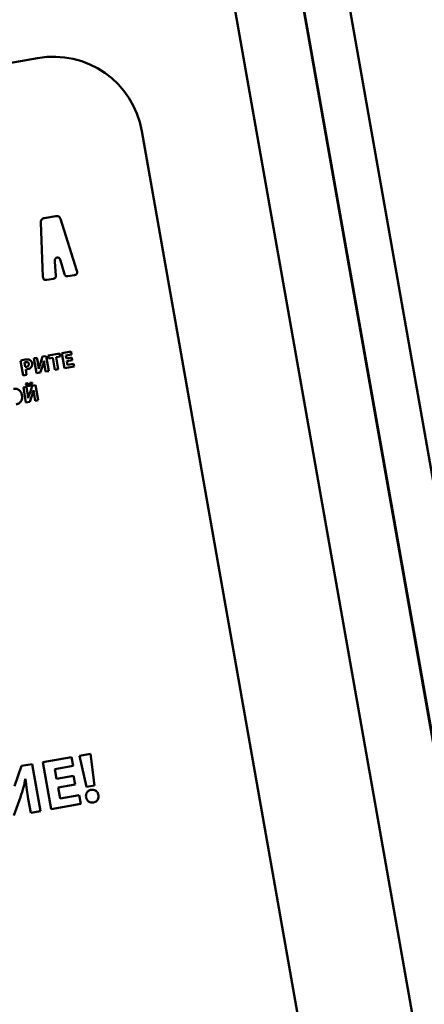
# Paper-space layout 'Лист1' of a CAD drawing. Units: millimetres. Extents: x -3921 to 3557, y -3355 to 2829.
# Drawn here: x 1992 to 2037, y 1912 to 2022 of the extents above; entities that cross this region are included whole.
import ezdxf

# ---------------------------------------------------------------- set-up
doc = ezdxf.new("R2010")
doc.units = ezdxf.units.MM

psp = doc.layouts.new('Лист1')

# ---------------------------------------------------------------- linework, layer by layer
at = {"color": 7, "linetype": 'Continuous', "lineweight": 50}
for p, q in [((1992.72, 2229.1), (2096.74, 1639.19)), ((1981.89, 2218.2), (2194.41, 1012.95)), ((1989.77, 2216.75), (2202.03, 1012.95)), ((1994.47, 2017.34), (1935.38, 2006.92)), ((2035.57, 1841.81), (2006.05, 2009.22)), ((1994.82, 1999.09), (1995.07, 1993.05)), ((1996.48, 1999.8), (1995.2, 1999.57)), ((1998.83, 1993.71), (1997, 1999.48)), ((1996.5, 1993.18), (1996.39, 1994.75)), ((1996.63, 1995.2), (1996.64, 1995.2)), ((1997.01, 1994.86), (1997.45, 1993.35)), ((1995.49, 1992.71), (1996.24, 1992.84)), ((1997.81, 1993.12), (1998.56, 1993.25)), ((1998.18, 1984.75), (1997.17, 1984.57)), ((1998.24, 1984.44), (1998.18, 1984.75)), ((1992.59, 1983.74), (1992.88, 1982.11)), ((1993.01, 1983.55), (1993.09, 1983.05)), ((1994.4, 1984.08), (1994.05, 1984.02)), ((1994.05, 1984.02), (1994.35, 1982.37)), ((1994.48, 1983.59), (1994.4, 1984.08)), ((1995.03, 1984.2), (1994.79, 1983.48)), ((1995.41, 1984.26), (1995.03, 1984.2)), ((1995.17, 1983.74), (1995.18, 1983.74)), ((1995.7, 1982.6), (1995.41, 1984.26)), ((1996.92, 1984.53), (1995.66, 1984.31)), ((1995.66, 1984.31), (1995.72, 1983.99)), ((1995.72, 1983.99), (1996.16, 1984.07)), ((1996.16, 1984.07), (1996.39, 1982.73)), ((1996.53, 1984.14), (1996.98, 1984.21)), ((1996.77, 1982.79), (1996.53, 1984.14)), ((1996.98, 1984.21), (1996.92, 1984.53)), ((1997.17, 1984.57), (1997.46, 1982.91)), ((1997.6, 1984.33), (1998.24, 1984.44)), ((1997.66, 1983.99), (1997.6, 1984.33)), ((1998.26, 1984.09), (1997.66, 1983.99)), ((1997.71, 1983.68), (1998.31, 1983.79)), ((1997.78, 1983.29), (1997.71, 1983.68)), ((1998.31, 1983.79), (1998.26, 1984.09)), ((1993.25, 1982.17), (1993.15, 1982.76)), ((1994.35, 1982.37), (1994.77, 1982.44)), ((1994.6, 1982.84), (1994.6, 1982.84)), ((1994.77, 1982.44), (1995, 1983.1)), ((1995.28, 1983.03), (1995.36, 1982.54)), ((1995.36, 1982.54), (1995.7, 1982.6)), ((1996.39, 1982.73), (1996.77, 1982.79)), ((1997.46, 1982.91), (1998.51, 1983.1)), ((1998.46, 1983.41), (1997.78, 1983.29)), ((1998.51, 1983.1), (1998.46, 1983.41)), ((1992.88, 1982.11), (1993.25, 1982.17)), ((1993.86, 1981.34), (1993.61, 1981.3)), ((1993.23, 1980.83), (1992.89, 1980.77)), ((1992.89, 1980.77), (1993.18, 1979.12)), ((1993.39, 1981.26), (1993.14, 1981.21)), ((1993.32, 1980.34), (1993.23, 1980.83)), ((1993.86, 1980.95), (1993.63, 1980.23)), ((1994.24, 1981.01), (1993.86, 1980.95)), ((1994.01, 1980.49), (1994.01, 1980.49)), ((1994.54, 1979.36), (1994.24, 1981.01)), ((1993.18, 1979.12), (1993.6, 1979.19)), ((1993.44, 1979.59), (1993.43, 1979.59)), ((1993.6, 1979.19), (1993.83, 1979.85)), ((1994.11, 1979.78), (1994.2, 1979.29)), ((1994.2, 1979.29), (1994.54, 1979.36)), ((2000.33, 1940.11), (1999.12, 1939.9)), ((1999.12, 1939.9), (1999.91, 1936.43)), ((2000.78, 1936.58), (2000.33, 1940.11)), ((1992.67, 1938.76), (1991.92, 1936.52)), ((1993.87, 1938.97), (1992.67, 1938.76)), ((1994.79, 1933.76), (1993.87, 1938.97)), ((1998.23, 1939.74), (1995.04, 1939.18)), ((1995.04, 1939.18), (1995.96, 1933.97)), ((1996.38, 1938.42), (1998.4, 1938.78)), ((1998.4, 1938.78), (1998.23, 1939.74)), ((1996.57, 1937.34), (1996.38, 1938.42)), ((1998.47, 1937.67), (1996.57, 1937.34)), ((1998.64, 1936.71), (1998.47, 1937.67)), ((1993.12, 1937.32), (1993.14, 1937.32)), ((1996.74, 1936.38), (1998.64, 1936.71)), ((1999.91, 1936.43), (2000.78, 1936.58)), ((1996.96, 1935.14), (1996.74, 1936.38)), ((1999.08, 1935.52), (1996.96, 1935.14)), ((1999.25, 1934.55), (1999.08, 1935.52)), ((1991.85, 1933.25), (1992.57, 1935.31)), ((1993.44, 1935.11), (1993.72, 1933.57)), ((1995.96, 1933.97), (1999.25, 1934.55)), ((2000.65, 1934.71), (2000.66, 1934.71)), ((1993.72, 1933.57), (1994.79, 1933.76))]:
    psp.add_line(p, q, dxfattribs=at)
at = {"color": 8, "linetype": 'Continuous', "lineweight": 50}
psp.add_line((2091.82, 1638.32), (1998.49, 2167.62), dxfattribs=at)
at = {"color": 7, "linetype": 'Continuous', "lineweight": 50}
psp.add_arc((1996.2, 2007.49), 10, 10, 100, dxfattribs=at)
for points, knots in [([(1995.2, 1999.57), (1995.16, 1999.56), (1995.07, 1999.54), (1994.96, 1999.48), (1994.88, 1999.38), (1994.82, 1999.25), (1994.82, 1999.15), (1994.82, 1999.09)], [0, 0, 0, 0, 0.205158, 0.384477, 0.552522, 0.759438, 1, 1, 1, 1]), ([(1997, 1999.48), (1996.99, 1999.52), (1996.96, 1999.6), (1996.88, 1999.71), (1996.77, 1999.78), (1996.64, 1999.81), (1996.54, 1999.8), (1996.48, 1999.8)], [0, 0, 0, 0, 0.206942, 0.387366, 0.555592, 0.761477, 1, 1, 1, 1]), ([(1996.39, 1994.75), (1996.39, 1994.8), (1996.39, 1994.88), (1996.4, 1995), (1996.45, 1995.1), (1996.52, 1995.17), (1996.59, 1995.19), (1996.63, 1995.2)], [0, 0, 0, 0, 0.245797, 0.450485, 0.623393, 0.806907, 1, 1, 1, 1]), ([(1996.64, 1995.2), (1996.68, 1995.21), (1996.78, 1995.21), (1996.89, 1995.13), (1996.97, 1995), (1997, 1994.91), (1997.01, 1994.86)], [0, 0, 0, 0, 0.242246, 0.483798, 0.714267, 1, 1, 1, 1]), ([(1997.45, 1993.35), (1997.46, 1993.32), (1997.48, 1993.26), (1997.53, 1993.18), (1997.61, 1993.13), (1997.7, 1993.11), (1997.77, 1993.12), (1997.81, 1993.12)], [0, 0, 0, 0, 0.20773, 0.387896, 0.555339, 0.760671, 1, 1, 1, 1]), ([(1998.56, 1993.25), (1998.6, 1993.26), (1998.68, 1993.28), (1998.78, 1993.34), (1998.84, 1993.42), (1998.86, 1993.51), (1998.86, 1993.61), (1998.84, 1993.67), (1998.83, 1993.71)], [0, 0, 0, 0, 0.214341, 0.390252, 0.548369, 0.678295, 0.826077, 1, 1, 1, 1]), ([(1995.07, 1993.05), (1995.08, 1993), (1995.09, 1992.92), (1995.13, 1992.81), (1995.2, 1992.74), (1995.29, 1992.71), (1995.39, 1992.7), (1995.45, 1992.71), (1995.49, 1992.71)], [0, 0, 0, 0, 0.21625, 0.39342, 0.551747, 0.681028, 0.82762, 1, 1, 1, 1]), ([(1996.24, 1992.84), (1996.27, 1992.85), (1996.33, 1992.86), (1996.41, 1992.91), (1996.46, 1992.98), (1996.5, 1993.07), (1996.5, 1993.14), (1996.5, 1993.18)], [0, 0, 0, 0, 0.2060074, 0.3850578, 0.5522759, 0.7586044, 1, 1, 1, 1]), ([(1993.09, 1983.87), (1992.98, 1983.85), (1992.81, 1983.81), (1992.65, 1983.76), (1992.59, 1983.74)], [0, 0, 0, 0, 0.640715, 1, 1, 1, 1]), ([(1993.16, 1983.59), (1993.12, 1983.58), (1993.07, 1983.57), (1993.02, 1983.55), (1993.01, 1983.55)], [0, 0, 0, 0, 0.6764332, 1, 1, 1, 1]), ([(1993.61, 1983.82), (1993.58, 1983.84), (1993.49, 1983.88), (1993.31, 1983.9), (1993.18, 1983.88), (1993.09, 1983.87)], [0, 0, 0, 0, 0.23259, 0.49536, 1, 1, 1, 1]), ([(1993.49, 1983.39), (1993.49, 1983.42), (1993.47, 1983.47), (1993.43, 1983.53), (1993.36, 1983.58), (1993.26, 1983.6), (1993.2, 1983.59), (1993.16, 1983.59)], [0, 0, 0, 0, 0.186025, 0.354843, 0.52259, 0.740571, 1, 1, 1, 1]), ([(1993.86, 1983.47), (1993.85, 1983.51), (1993.83, 1983.6), (1993.75, 1983.72), (1993.66, 1983.79), (1993.61, 1983.82)], [0, 0, 0, 0, 0.300635, 0.583128, 1, 1, 1, 1]), ([(1994.6, 1982.84), (1994.58, 1982.97), (1994.55, 1983.23), (1994.5, 1983.48), (1994.48, 1983.59)], [0, 0, 0, 0, 0.539303, 1, 1, 1, 1]), ([(1995, 1983.1), (1995.04, 1983.21), (1995.11, 1983.42), (1995.15, 1983.64), (1995.17, 1983.74)], [0, 0, 0, 0, 0.555869, 1, 1, 1, 1]), ([(1995.18, 1983.74), (1995.19, 1983.61), (1995.22, 1983.37), (1995.26, 1983.14), (1995.28, 1983.03)], [0, 0, 0, 0, 0.539377, 1, 1, 1, 1]), ([(1993.09, 1983.05), (1993.11, 1983.06), (1993.16, 1983.06), (1993.2, 1983.06), (1993.22, 1983.07)], [0, 0, 0, 0, 0.495471, 1, 1, 1, 1]), ([(1993.15, 1982.76), (1993.17, 1982.77), (1993.21, 1982.77), (1993.25, 1982.78), (1993.27, 1982.78)], [0, 0, 0, 0, 0.517029, 1, 1, 1, 1]), ([(1993.22, 1983.07), (1993.25, 1983.07), (1993.32, 1983.09), (1993.4, 1983.14), (1993.46, 1983.2), (1993.5, 1983.29), (1993.49, 1983.36), (1993.49, 1983.39)], [0, 0, 0, 0, 0.2183444, 0.4093991, 0.5825564, 0.7816312, 1, 1, 1, 1]), ([(1993.27, 1982.78), (1993.39, 1982.81), (1993.58, 1982.85), (1993.72, 1982.99), (1993.78, 1983.05)], [0, 0, 0, 0, 0.590121, 1, 1, 1, 1]), ([(1993.78, 1983.05), (1993.81, 1983.12), (1993.88, 1983.25), (1993.87, 1983.4), (1993.86, 1983.47)], [0, 0, 0, 0, 0.533357, 1, 1, 1, 1]), ([(1994.79, 1983.48), (1994.75, 1983.36), (1994.68, 1983.15), (1994.63, 1982.94), (1994.6, 1982.84)], [0, 0, 0, 0, 0.556029, 1, 1, 1, 1]), ([(1993.55, 1980.97), (1993.58, 1980.98), (1993.65, 1980.99), (1993.75, 1981.04), (1993.82, 1981.11), (1993.87, 1981.22), (1993.86, 1981.3), (1993.86, 1981.34)], [0, 0, 0, 0, 0.210532, 0.395106, 0.564028, 0.765464, 1, 1, 1, 1]), ([(1992.09, 1978.89), (1992.2, 1978.92), (1992.41, 1978.98), (1992.65, 1979.22), (1992.77, 1979.55), (1992.76, 1979.9), (1992.65, 1980.23), (1992.47, 1980.46), (1992.26, 1980.58), (1992.04, 1980.64), (1991.89, 1980.62), (1991.81, 1980.61)], [0, 0, 0, 0, 0.12773, 0.245432, 0.367949, 0.509684, 0.635149, 0.752189, 0.829363, 0.910203, 1, 1, 1, 1]), ([(1993.14, 1981.21), (1993.15, 1981.18), (1993.17, 1981.11), (1993.23, 1981.03), (1993.31, 1980.98), (1993.42, 1980.95), (1993.5, 1980.96), (1993.55, 1980.97)], [0, 0, 0, 0, 0.203318, 0.379402, 0.545553, 0.754154, 1, 1, 1, 1]), ([(1993.43, 1979.59), (1993.41, 1979.72), (1993.38, 1979.98), (1993.34, 1980.23), (1993.32, 1980.34)], [0, 0, 0, 0, 0.539309, 1, 1, 1, 1]), ([(1993.52, 1981.12), (1993.51, 1981.12), (1993.49, 1981.12), (1993.45, 1981.13), (1993.42, 1981.16), (1993.4, 1981.2), (1993.39, 1981.24), (1993.39, 1981.26)], [0, 0, 0, 0, 0.18424, 0.342562, 0.503885, 0.726768, 1, 1, 1, 1]), ([(1993.63, 1980.23), (1993.59, 1980.11), (1993.52, 1979.9), (1993.46, 1979.69), (1993.44, 1979.59)], [0, 0, 0, 0, 0.556, 1, 1, 1, 1]), ([(1993.61, 1981.3), (1993.61, 1981.27), (1993.62, 1981.23), (1993.6, 1981.17), (1993.58, 1981.14), (1993.55, 1981.13), (1993.53, 1981.12), (1993.52, 1981.12)], [0, 0, 0, 0, 0.3452258, 0.6092289, 0.7312633, 0.8570693, 1, 1, 1, 1]), ([(1993.83, 1979.85), (1993.87, 1979.96), (1993.94, 1980.17), (1993.99, 1980.39), (1994.01, 1980.49)], [0, 0, 0, 0, 0.555865, 1, 1, 1, 1]), ([(1994.01, 1980.49), (1994.03, 1980.36), (1994.05, 1980.13), (1994.09, 1979.89), (1994.11, 1979.78)], [0, 0, 0, 0, 0.539321, 1, 1, 1, 1]), ([(1992.57, 1935.31), (1992.69, 1935.68), (1992.91, 1936.34), (1993.05, 1937.02), (1993.12, 1937.32)], [0, 0, 0, 0, 0.555898, 1, 1, 1, 1]), ([(1993.14, 1937.32), (1993.18, 1936.92), (1993.26, 1936.18), (1993.38, 1935.45), (1993.44, 1935.11)], [0, 0, 0, 0, 0.539354, 1, 1, 1, 1]), ([(2000.42, 1936.12), (2000.31, 1936.09), (2000.11, 1936.03), (1999.91, 1935.8), (1999.83, 1935.55), (1999.84, 1935.38), (1999.85, 1935.29)], [0, 0, 0, 0, 0.287615, 0.553833, 0.767866, 1, 1, 1, 1]), ([(2001.22, 1935.53), (2001.19, 1935.64), (2001.13, 1935.84), (2000.91, 1936.05), (2000.66, 1936.14), (2000.5, 1936.12), (2000.42, 1936.12)], [0, 0, 0, 0, 0.293444, 0.560291, 0.770703, 1, 1, 1, 1]), ([(2000.66, 1934.71), (2000.74, 1934.73), (2000.87, 1934.76), (2001.04, 1934.89), (2001.17, 1935.06), (2001.24, 1935.28), (2001.23, 1935.45), (2001.22, 1935.53)], [0, 0, 0, 0, 0.198568, 0.380954, 0.557691, 0.770607, 1, 1, 1, 1]), ([(1999.85, 1935.29), (1999.88, 1935.19), (1999.94, 1934.99), (2000.15, 1934.78), (2000.4, 1934.69), (2000.57, 1934.7), (2000.65, 1934.71)], [0, 0, 0, 0, 0.289217, 0.5571669, 0.7697816, 1, 1, 1, 1])]:
    psp.add_open_spline(points, degree=3, knots=knots, dxfattribs=at)

doc.saveas('drawing.dxf')
